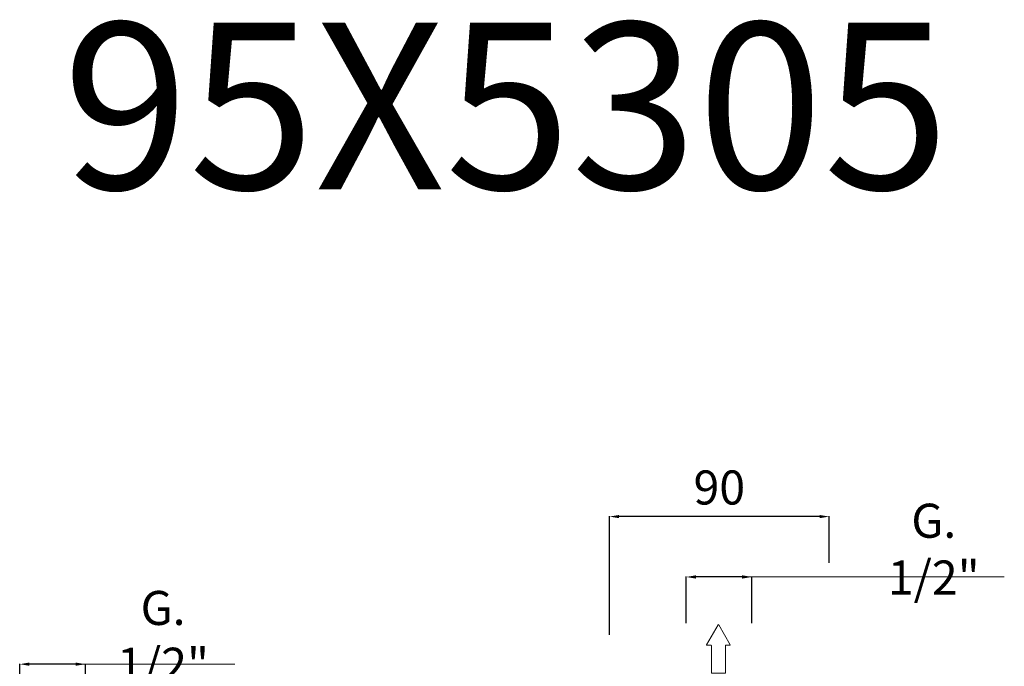
# Model space of a CAD drawing. Units: millimetres. Extents: x 4030 to 4635, y 2926 to 3602.
# Drawn here: x 4151 to 4555, y 3336 to 3602 of the extents above; entities that cross this region are included whole.
import ezdxf

# ---------------------------------------------------------------- set-up
doc = ezdxf.new("R2010")
doc.units = ezdxf.units.MM
doc.header["$MEASUREMENT"] = 0
doc.layers.get('0').update_dxf_attribs({"lineweight": 15})
doc.layers.get('Defpoints').update_dxf_attribs({"lineweight": 15})
doc.layers.add('Livello 1', color=7, linetype='Continuous', lineweight=15)
doc.layers.add('QUOTE', color=6, linetype='Continuous', lineweight=13)
doc.styles.get("Standard").update_dxf_attribs({"font": 'ARIALUNI.TTF'})
doc.dimstyles.get("Standard").update_dxf_attribs({"dimtxt": 0.18, "dimasz": 0.18, "dimexe": 0.18, "dimexo": 0.0625, "dimgap": 0.09, "dimtad": 0, "dimtih": 1, "dimtoh": 1, "dimdec": 4, "dimzin": 0, "dimdsep": 46, "dimtxsty": 'Standard', "dimcen": 0.09, "dimadec": 0, "dimazin": 0, "dimtfac": 1, "dimtdec": 4, "dimtofl": 0, "dimtmove": 0, "dimatfit": 3, "dimfxl": 1, "dimtolj": 1, "dimtzin": 0, "dimarcsym": 0})

# ---------------------------------------------------------------- blocks, each defined once
blk = doc.blocks.new('*D12')
at = {"layer": 'Defpoints', "color": 0, "transparency": 16777216}
for p in [(4150.64, 3337.36), (4150.64, 3308.33), (4177.64, 3308.33)]:
    blk.add_point(p, dxfattribs=at)
at = {"layer": 'QUOTE', "color": 0, "lineweight": -2, "transparency": 16777216}
for p, q in [((4150.64, 3318.33), (4150.64, 3337.54)), ((4173.64, 3337.36), (4154.64, 3337.36)), ((4177.64, 3318.33), (4177.64, 3337.54))]:
    blk.add_line(p, q, dxfattribs=at)
at = {"layer": 'QUOTE', "color": 0, "transparency": 16777216}
for points in [[(4154.64, 3338.03), (4154.64, 3336.7), (4150.64, 3337.36)], [(4173.64, 3338.03), (4173.64, 3336.7), (4177.64, 3337.36)]]:
    blk.add_solid(points, dxfattribs=at)
at = {"layer": 'QUOTE', "color": 0, "transparency": 16777216, "insert": (4209.57, 3348.8), "char_height": 10, "attachment_point": 5}
blk.add_mtext('\\A1;{\\H1.4x;G. 1/2"}', dxfattribs=at)
blk = doc.blocks.new('*D14')
at = {"layer": 'Defpoints', "color": 0, "transparency": 16777216}
for p in [(4424.56, 3373.21), (4424.56, 3344.17), (4451.56, 3344.17)]:
    blk.add_point(p, dxfattribs=at)
at = {"layer": 'QUOTE', "color": 0, "lineweight": -2, "transparency": 16777216}
for p, q in [((4424.56, 3354.17), (4424.56, 3373.39)), ((4447.56, 3373.21), (4428.56, 3373.21)), ((4451.56, 3354.17), (4451.56, 3373.39))]:
    blk.add_line(p, q, dxfattribs=at)
at = {"layer": 'QUOTE', "color": 0, "transparency": 16777216}
for points in [[(4428.56, 3373.88), (4428.56, 3372.54), (4424.56, 3373.21)], [(4447.56, 3373.88), (4447.56, 3372.54), (4451.56, 3373.21)]]:
    blk.add_solid(points, dxfattribs=at)
at = {"layer": 'QUOTE', "color": 0, "transparency": 16777216, "insert": (4526.33, 3384.64), "char_height": 10, "attachment_point": 5}
blk.add_mtext('\\A1;{\\H1.4x;G. 1/2"}', dxfattribs=at)
blk = doc.blocks.new('*D15')
at = {"layer": 'Defpoints', "color": 0, "transparency": 16777216}
for p in [(4393.01, 3398.02), (4483.37, 3368.98), (4393.01, 3339.48)]:
    blk.add_point(p, dxfattribs=at)
at = {"layer": 'QUOTE', "color": 0, "lineweight": -2, "transparency": 16777216}
for p, q in [((4393.01, 3349.48), (4393.01, 3398.2)), ((4479.37, 3398.02), (4397.01, 3398.02)), ((4483.37, 3378.98), (4483.37, 3398.2))]:
    blk.add_line(p, q, dxfattribs=at)
at = {"layer": 'QUOTE', "color": 0, "transparency": 16777216}
for points in [[(4397.01, 3398.68), (4397.01, 3397.35), (4393.01, 3398.02)], [(4479.37, 3398.68), (4479.37, 3397.35), (4483.37, 3398.02)]]:
    blk.add_solid(points, dxfattribs=at)
at = {"layer": 'QUOTE', "color": 0, "transparency": 16777216, "insert": (4438.19, 3409.98), "char_height": 10, "attachment_point": 5}
blk.add_mtext('\\A1;{\\H1.4x;90}', dxfattribs=at)
blk = doc.blocks.new('FRECCIA_BL0', base_point=(93.96, 81.99))
at = {"color": 7, "linetype": 'Continuous'}
for p, q in [((93.9, 86.97), (91.53, 82.87)), ((96.39, 82.87), (94.02, 86.97)), ((91.59, 82.76), (92.45, 82.76)), ((92.52, 82.69), (92.52, 77.08)), ((95.4, 77.08), (95.4, 82.69)), ((95.47, 82.76), (96.33, 82.76)), ((92.59, 77.01), (95.32, 77.01))]:
    blk.add_line(p, q, dxfattribs=at)
for centre, start, end in [((93.96, 86.93), 30, 150), ((91.59, 82.83), 150, 270), ((92.45, 82.69), 0, 90), ((95.47, 82.69), 90, 180), ((96.33, 82.83), 270, 30), ((92.59, 77.08), 180, 270), ((95.32, 77.08), 270, 360)]:
    blk.add_arc(centre, 0.0719, start, end, dxfattribs=at)

msp = doc.modelspace()

# ---------------------------------------------------------------- linework, layer by layer
at = {"layer": 'QUOTE'}
for p, q in [((4555.32, 3373.21), (4450.56, 3373.21)), ((4239.13, 3337.36), (4176.64, 3337.36))]:
    msp.add_line(p, q, dxfattribs=at)

# ---------------------------------------------------------------- block references
at = {"layer": 'Livello 1', "xscale": 1.999176179747608, "yscale": 1.999176179747608, "zscale": 1.999176179747608}
msp.add_blockref('FRECCIA_BL0', (4437.82, 3343.59), dxfattribs=at)

# ---------------------------------------------------------------- texts
at = {"layer": 'QUOTE', "insert": (4350.52, 3566.76), "char_height": 68.4451, "attachment_point": 5}
msp.add_mtext('\\A1;95X5305', dxfattribs=at)

# ---------------------------------------------------------------- dimensions: what is measured, and where the dimension line sits
at = {"layer": 'QUOTE'}
for base, p1, p2, text, picture, middle in [((4393.01, 3398.02), (4483.37, 3368.98), (4393.01, 3339.48), '{\\H1.4x;90}', '*D15', (4438.19, 3409.98)), ((4424.56, 3373.21), (4451.56, 3344.17), (4424.56, 3344.17), '{\\H1.4x;G. 1/2"}', '*D14', (4526.33, 3384.64)), ((4150.64, 3337.36), (4177.64, 3308.33), (4150.64, 3308.33), '{\\H1.4x;G. 1/2"}', '*D12', (4209.57, 3348.8))]:
    dim = msp.add_linear_dim(base=base, p1=p1, p2=p2, angle=180, text=text, dimstyle='Standard', override={"dimtxt": 10, "dimasz": 4, "dimexo": 10, "dimgap": 4, "dimtad": 1, "dimtih": 0, "dimtoh": 0, "dimdec": 0, "dimtdec": 0, "dimtmove": 2}, dxfattribs=at)
    dim.commit()
    dim.dimension.update_dxf_attribs({"geometry": picture, "text_midpoint": middle, "dimtype": 160})

doc.saveas('drawing.dxf')
